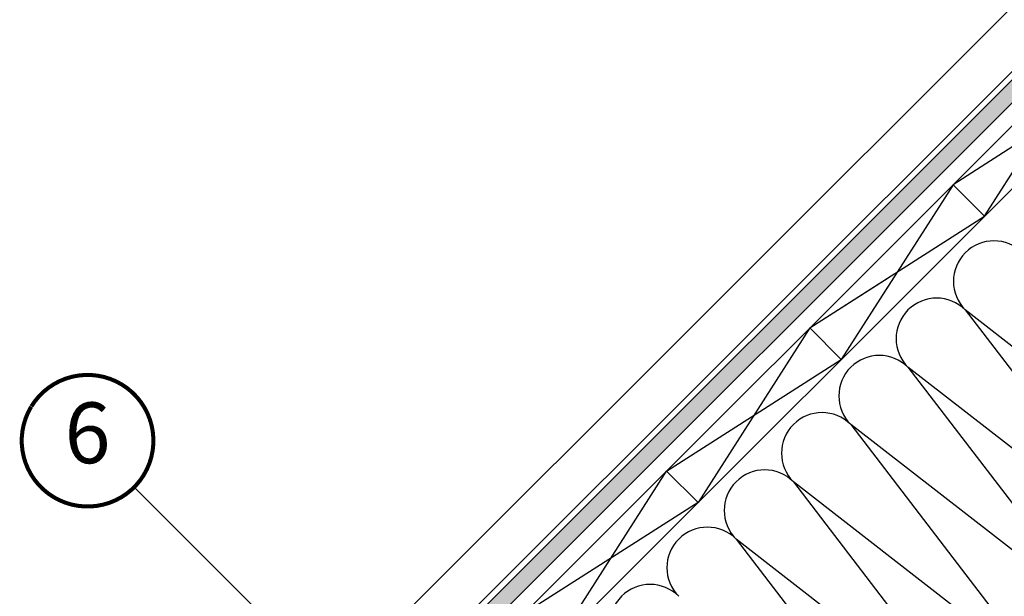
# Model space of a CAD drawing. Units: millimetres. Extents: x -1818 to 5392, y -1757 to 3712.
# Drawn here: x 1496 to 1982, y 1677 to 1962 of the extents above; entities that cross this region are included whole.
import ezdxf
from ezdxf.enums import TextEntityAlignment as Align

# ---------------------------------------------------------------- set-up
doc = ezdxf.new("R2010")
doc.units = ezdxf.units.MM
doc.header["$LTSCALE"] = 20
doc.header["$MEASUREMENT"] = 0
doc.linetypes.add('AUSGEZOGEN', pattern=[0])
for name, color, linetype in [('KOTY POPISY', 1, 'Continuous'), ('SKLADBA STRECHY', 7, 'Continuous'), ('STRECHA SRAFY', 8, 'Continuous'), ('VELUX-1_10', 1, 'Continuous')]:
    doc.layers.add(name, color=color, linetype=linetype)
doc.styles.add('Verdana', font='verdana.ttf')

# ---------------------------------------------------------------- blocks, each defined once
blk = doc.blocks.new('Position_1_10')
at = {"layer": 'KOTY POPISY', "const_width": 2}
blk.add_lwpolyline([(-27.72584569558762, 16.95663529314379, -680.2406413038243), (-27.82507533244893, 16.79330767727834, 1.773395182032496)], format="xyb", dxfattribs=at)
at = {"layer": 'KOTY POPISY', "style": 'Verdana'}
blk.add_attdef('POS', text='', height=30, dxfattribs=at).set_placement((1.523403625469655e-11, 2.41016095969826e-11), align=Align.MIDDLE)

msp = doc.modelspace()

# ---------------------------------------------------------------- hatches: boundary and pattern name
at = {"layer": 'STRECHA SRAFY'}
h = msp.add_hatch(dxfattribs=at)
h.set_pattern_fill('AR-SAND', color=256, scale=5, angle=-2.544443745170813e-14)
h.set_pattern_definition([(37.49999999999994, (-61.82204796058159, 120.8622135793264), (-0.3149667905480351, 9.634118845065792), [0, -7.599999999999997, 0, -8.499999999999995, 0, -8.124999999999995]), (7.499999999999922, (-61.82204796058159, 120.8622135793264), (8.848883526338643, 14.11073032614869), [0, -4.099999999999998, 0, -6.849999999999999, 0, -2.624999999999999]), (327.4999999999998, (-67.97204796058122, 120.8622135793264), (15.57070930875747, 0.02829526768481383), [0, -2.5, 0, -8.999999999999998, 0, -11.75]), (317.4999999999999, (-67.97204796058122, 120.8622135793264), (15.03063302286147, 4.388377824671238), [0, -1.25, 0, -5.899999999999998, 0, -6.749999999999998])])
edge = h.paths.add_edge_path()
edge.add_arc((1490.042798935745, 1430.028734175326), 165.0000000000031, 43.82651055243958, 45.21558176613374)
edge.add_line((1606.275599234501, 1547.139519907089), (1512.71665780195, 1453.580578474543))
edge.add_line((1512.71665780195, 1453.580578474545), (1512.71665780195, 1450.582639063534))
edge.add_line((1512.71665780195, 1450.582639063533), (1514.046115362868, 1449.253181502611))
edge.add_line((1514.046115362871, 1449.253181502612), (1609.080382217367, 1544.287448357105))
h.paths.add_polyline_path([(1512.71665780195, 1453.580578474545), (1511.217688096443, 1452.081608769039), (1512.71665780195, 1450.582639063533)])
edge = h.paths.add_edge_path()
edge.add_line((2401.695648613015, 2336.902714752716), (2396.038794363523, 2342.559569002208))
edge.add_line((2396.038794363525, 2342.559569002208), (1629.864659867284, 1576.385434506007))
edge.add_line((1629.864659867282, 1576.385434506007), (1629.510829958912, 1570.374750631502))
edge.add_line((1629.510829958912, 1570.374750631501), (1606.2755992345, 1547.139519907089))
edge.add_arc((1490.042798935745, 1430.028734175324), 165.0000000000078, 43.82651055243957, 45.21558176613371, ccw=False)
edge.add_line((1609.080382217366, 1544.287448357105), (2401.695648613017, 2336.902714752716))

# ---------------------------------------------------------------- linework, layer by layer
at = {"layer": 'SKLADBA STRECHY'}
for p, q in [((2377.801520017856, 2360.796843347879), (1612.386483215716, 1595.093892361853)), ((1597.247058709745, 1548.010474035591), (2393.91747401996, 2344.680889345775)), ((1532.56648611707, 1456.45984375783), (2407.352502862497, 2331.245860503233)), ((1548.122835303173, 1440.903494571726), (2422.9088520486, 2315.68951131713)), ((1956.830554829001, 1880.723912469726), (1972.386904015104, 1865.167563283622)), ((1886.119876710352, 1810.013234351096), (1901.676225896457, 1794.456885164987)), ((1815.409198591697, 1739.302556232441), (1830.9655477778, 1723.746207046336))]:
    msp.add_line(p, q, dxfattribs=at)
at = {"layer": 'SKLADBA STRECHY', "color": 3, "linetype": 'AUSGEZOGEN'}
for p, q in [((1629.864659867282, 1576.385434506007), (2396.038794363514, 2342.559569002217)), ((1514.046115362871, 1449.253181502612), (2401.695648613004, 2336.902714752725))]:
    msp.add_line(p, q, dxfattribs=at)
at = {"layer": 'STRECHA SRAFY'}
for p, q in [((1972.386904015104, 1865.167563283623), (2027.541232947653, 1951.434590588383)), ((2043.09758213376, 1935.878241402273), (1956.830554829001, 1880.723912469726)), ((1956.830554829001, 1880.723912469726), (1901.676225896446, 1794.456885164972)), ((1886.119876710343, 1810.013234351073), (1972.386904015104, 1865.167563283623)), ((1886.119876710334, 1810.013234351077), (1924.848601097412, 1834.774222073959)), ((1927.452883920227, 1834.774222073959), (1901.676225896445, 1794.456885164969)), ((2086.252968342378, 1722.89409308626), (1962.886337351025, 1818.831693386017)), ((1962.886337351025, 1818.831693386017), (2057.968697094915, 1694.6098218388)), ((1886.119876710352, 1810.013234351096), (1830.9655477778, 1723.746207046336)), ((1815.409198591691, 1739.302556232444), (1901.676225896452, 1794.456885164994)), ((2057.968697094915, 1694.6098218388), (1934.602066103562, 1790.547422138555)), ((1934.602066103562, 1790.547422138555), (2029.684425847452, 1666.325550591339)), ((2029.684425847452, 1666.325550591333), (1906.317794856102, 1762.26315089109)), ((1906.317794856102, 1762.26315089109), (2001.400154599989, 1638.041279343872)), ((1760.254869659142, 1653.035528927686), (1815.409198591691, 1739.302556232444)), ((2001.400154599989, 1638.041279343872), (1878.033523608638, 1733.978879643627)), ((1878.033523608638, 1733.978879643627), (1973.115883352526, 1609.757008096411)), ((1830.9655477778, 1723.746207046336), (1744.698520473041, 1668.591878113788)), ((1973.115883352533, 1609.7570080964), (1849.749252361182, 1705.694608396156)), ((1849.749252361182, 1705.694608396156), (1944.83161210507, 1581.472736848939))]:
    msp.add_line(p, q, dxfattribs=at)
for centre, radius in [((1977.028472974751, 1832.973829009757), 19.99999999999984), ((1948.744201727293, 1804.689557762286), 20.00000000000016), ((1920.459930479832, 1776.405286514825), 19.99999999999984), ((1892.175659232365, 1748.121015267359), 20.00000000000016), ((1863.891387984906, 1719.836744019899), 19.99999999999984), ((1835.607116737447, 1691.552472772425), 20.00000000000016), ((1807.322845489987, 1663.268201524965), 19.99999999999984)]:
    msp.add_arc(centre, radius, 44.9999999999954, 224.9999999999954, dxfattribs=at)
at = {"layer": 'VELUX-1_10'}
msp.add_line((1552.638261496722, 1731.289682305422), (1687.894176785268, 1596.228995844662), dxfattribs=at)

# ---------------------------------------------------------------- block references
ref = msp.add_blockref('Position_1_10', (1529.650257812762, 1754.263617245373), dxfattribs=at)
ref.add_attrib('POS', '6', dxfattribs={"height": 30, "style": 'Verdana'}).set_placement((1529.650257812737, 1754.263617245328), align=Align.MIDDLE)

doc.saveas('drawing.dxf')
